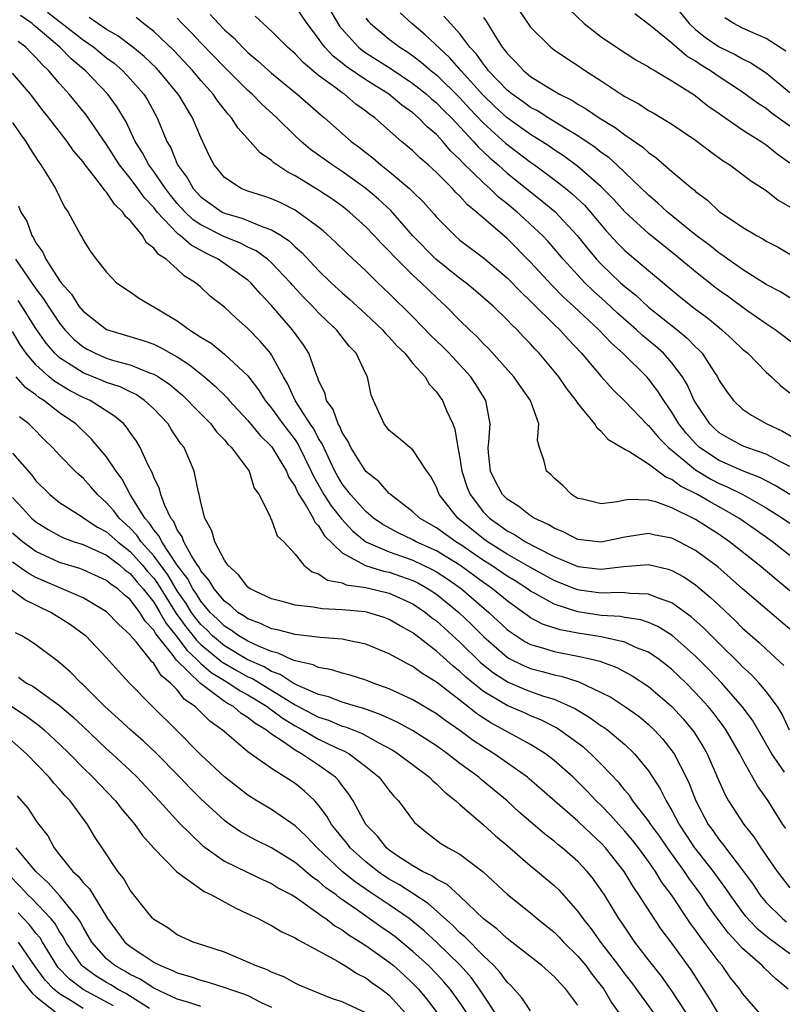
# Model space of a CAD drawing. Units: inches. Extents: x 2649000 to 2652000, y 1557000 to 1560000.
# Drawn here: x 2649396 to 2649460, y 1559622 to 1559705 of the extents above; entities that cross this region are included whole.
import ezdxf

# ---------------------------------------------------------------- set-up
doc = ezdxf.new("R2010")
doc.units = ezdxf.units.IN
doc.header["$MEASUREMENT"] = 0
doc.layers.add('LD26491557_2ft', color=135, linetype='Continuous')

msp = doc.modelspace()

# ---------------------------------------------------------------- linework, layer by layer
at = {"layer": 'LD26491557_2ft'}
for points, elevation in [([(2649461, 1559667.394), (2649460.224, 1559667.776), (2649459, 1559668.436), (2649457.357, 1559669), (2649457, 1559669.144), (2649455.793, 1559669.793), (2649455, 1559670.25), (2649454.606, 1559670.607), (2649454.208, 1559671), (2649453, 1559672.812), (2649452.892, 1559673), (2649452.303, 1559674.303), (2649451.884, 1559675), (2649451, 1559676.204), (2649450.289, 1559677), (2649449.608, 1559677.608), (2649448.508, 1559678.508), (2649447.987, 1559679), (2649446.39, 1559680.39), (2649445.366, 1559681.366), (2649444.306, 1559682.306), (2649443.594, 1559683), (2649443, 1559683.627), (2649441.752, 1559685), (2649441, 1559685.902), (2649440.485, 1559686.485), (2649440.003, 1559687), (2649439, 1559687.951), (2649438.443, 1559688.443), (2649437.845, 1559689), (2649437, 1559689.702), (2649436.275, 1559690.275), (2649435.547, 1559691), (2649435, 1559691.487), (2649433.219, 1559693.219), (2649433, 1559693.474), (2649432.205, 1559694.205), (2649431.536, 1559695), (2649431, 1559695.573), (2649430.225, 1559696.225), (2649429.489, 1559697), (2649429, 1559697.415), (2649428.073, 1559698.073), (2649426.958, 1559699), (2649425, 1559700.226), (2649423.351, 1559701.351), (2649423, 1559701.647), (2649422.234, 1559702.234), (2649421.536, 1559703), (2649421.292, 1559703.292), (2649421, 1559703.74), (2649420.022, 1559705), (2649419, 1559706.51)], 7940), ([(2649437.433, 1559707), (2649439, 1559704.689), (2649440.714, 1559703), (2649441, 1559702.786), (2649442.055, 1559702.055), (2649443, 1559701.446), (2649443.651, 1559701), (2649445, 1559700.138), (2649446.692, 1559699), (2649447, 1559698.804), (2649448.175, 1559698.175), (2649449, 1559697.633), (2649449.412, 1559697.412), (2649451, 1559696.463), (2649453, 1559695.101), (2649454.188, 1559694.188), (2649455.35, 1559693.35), (2649455.903, 1559693), (2649457.668, 1559691.668), (2649459, 1559690.831), (2649460.018, 1559690.018), (2649461, 1559689.441)], 7952), ([(2649442.243, 1559706.243), (2649443.555, 1559705), (2649445, 1559703.879), (2649446.29, 1559703), (2649447.939, 1559701.939), (2649449, 1559701.343), (2649449.193, 1559701.193), (2649449.559, 1559701), (2649451, 1559700.15), (2649452.788, 1559699), (2649453, 1559698.858), (2649454.031, 1559698.031), (2649455, 1559697.378), (2649455.214, 1559697.214), (2649457, 1559695.992), (2649458.558, 1559695), (2649458.813, 1559694.813), (2649459, 1559694.703), (2649459.929, 1559693.929), (2649461, 1559693.192)], 7954), ([(2649451, 1559706.836), (2649452.445, 1559705), (2649453, 1559704.501), (2649453.836, 1559703.836), (2649455, 1559703.03), (2649456.366, 1559702.366), (2649457, 1559701.999), (2649457.681, 1559701.681), (2649459, 1559700.811), (2649461, 1559699.156)], 7958), ([(2649460.985, 1559645), (2649460.366, 1559646.366), (2649459.953, 1559647), (2649459, 1559648.276), (2649458.399, 1559649), (2649457.719, 1559649.719), (2649457, 1559650.372), (2649456.697, 1559650.697), (2649455, 1559652.365), (2649453.688, 1559653.689), (2649452.63, 1559654.63), (2649451, 1559655.805), (2649449.769, 1559656.231), (2649449, 1559656.557), (2649447.408, 1559656.592), (2649447, 1559656.655), (2649446.679, 1559656.679), (2649445, 1559656.622), (2649443.108, 1559656.892), (2649443, 1559656.908), (2649442.758, 1559657), (2649441, 1559657.714), (2649439, 1559658.817), (2649437, 1559659.955), (2649435.339, 1559661), (2649435, 1559661.245), (2649433, 1559662.869), (2649432.821, 1559663), (2649431.238, 1559665), (2649431, 1559665.647), (2649430.537, 1559666.536), (2649430.185, 1559667), (2649429, 1559668.792), (2649428.73, 1559669), (2649427.797, 1559669.797), (2649427, 1559670.45), (2649426.769, 1559670.769), (2649426.562, 1559671), (2649425.648, 1559673), (2649425.461, 1559673.461), (2649425.138, 1559675), (2649425, 1559675.254), (2649424.181, 1559677), (2649423.595, 1559677.595), (2649422.517, 1559679), (2649421.728, 1559679.728), (2649421, 1559680.449), (2649420.486, 1559681), (2649419.741, 1559681.741), (2649418.782, 1559682.782), (2649418.604, 1559683), (2649417, 1559684.693), (2649416.649, 1559685), (2649415.696, 1559685.696), (2649415, 1559686.01), (2649414.355, 1559686.355), (2649413, 1559686.889), (2649411, 1559687.917), (2649410.347, 1559688.347), (2649409.673, 1559689), (2649409, 1559689.737), (2649408.423, 1559690.423), (2649407.996, 1559691), (2649407, 1559692.438), (2649406.576, 1559693), (2649406.037, 1559694.037), (2649405.427, 1559695), (2649404.657, 1559696.658), (2649403.906, 1559697.906), (2649403.109, 1559699), (2649401.199, 1559701), (2649400.003, 1559702.003), (2649399.033, 1559703), (2649397, 1559704.732), (2649396.847, 1559704.847), (2649396.689, 1559705), (2649395.693, 1559705.693)], 7926), ([(2649397.983, 1559705.984), (2649399, 1559705.171), (2649399.105, 1559705.105), (2649401, 1559703.626), (2649401.911, 1559703), (2649403, 1559702.1), (2649403.629, 1559701.629), (2649404.362, 1559701), (2649405, 1559700.322), (2649406.166, 1559699), (2649406.485, 1559698.485), (2649407.302, 1559697), (2649408.103, 1559695), (2649408.443, 1559694.444), (2649409.028, 1559693), (2649409.871, 1559691.871), (2649410.339, 1559691), (2649411, 1559690.279), (2649412.817, 1559689), (2649413, 1559688.904), (2649414.481, 1559688.48), (2649416.263, 1559687.737), (2649417, 1559687.496), (2649417.813, 1559687), (2649418.524, 1559686.524), (2649419, 1559686.055), (2649419.57, 1559685.57), (2649421, 1559684.031), (2649422.06, 1559683), (2649423, 1559682.137), (2649423.612, 1559681.612), (2649425, 1559680.339), (2649426.414, 1559679), (2649426.68, 1559678.68), (2649427, 1559678.371), (2649427.647, 1559677.648), (2649428.316, 1559677), (2649429, 1559676.142), (2649430.041, 1559675), (2649430.384, 1559674.384), (2649431, 1559673.739), (2649431.294, 1559673.294), (2649431.513, 1559673), (2649431.86, 1559672.139), (2649432.389, 1559671), (2649432.567, 1559670.567), (2649432.819, 1559669), (2649433, 1559668.1), (2649433.168, 1559667), (2649433.614, 1559665.614), (2649433.858, 1559665), (2649435, 1559663.519), (2649435.507, 1559663), (2649436.391, 1559662.391), (2649437, 1559661.936), (2649437.626, 1559661.626), (2649438.573, 1559661), (2649439.494, 1559660.506), (2649441, 1559659.759), (2649443, 1559658.909), (2649444.712, 1559658.712), (2649445, 1559658.667), (2649446.888, 1559658.888), (2649449, 1559659.059), (2649450.679, 1559658.679), (2649451, 1559658.567), (2649452.008, 1559658.007), (2649453, 1559657.328), (2649454.272, 1559656.273), (2649455, 1559655.571), (2649456.335, 1559654.335), (2649457, 1559653.667), (2649458.424, 1559652.424), (2649459, 1559651.875), (2649460.502, 1559650.502)], 7928), ([(2649461, 1559653.563), (2649457, 1559657.009), (2649454.879, 1559658.879), (2649453, 1559660.261), (2649451.604, 1559661), (2649451, 1559661.296), (2649449.561, 1559661.561), (2649449, 1559661.691), (2649447, 1559661.382), (2649445, 1559660.96), (2649443, 1559661.2), (2649441.805, 1559661.805), (2649441, 1559662.144), (2649440.477, 1559662.477), (2649439.307, 1559663), (2649439, 1559663.198), (2649437.997, 1559663.997), (2649437, 1559664.606), (2649436.614, 1559665), (2649436.057, 1559666.057), (2649435.592, 1559667), (2649435.419, 1559668.581), (2649435.392, 1559669), (2649435.458, 1559669.459), (2649435.552, 1559671), (2649435.194, 1559673), (2649434.353, 1559674.354), (2649433.932, 1559675), (2649433, 1559676.025), (2649432.078, 1559677), (2649431.539, 1559677.539), (2649430.517, 1559678.517), (2649429, 1559680.092), (2649427, 1559682.085), (2649426.027, 1559683), (2649425, 1559683.999), (2649423.446, 1559685.446), (2649422.444, 1559686.444), (2649421.393, 1559687.393), (2649421, 1559687.702), (2649419.239, 1559689), (2649419, 1559689.148), (2649417.778, 1559689.778), (2649417, 1559690.126), (2649416.353, 1559690.353), (2649415, 1559690.782), (2649414.419, 1559691), (2649413, 1559691.932), (2649412.127, 1559693), (2649411.74, 1559693.74), (2649411, 1559695.319), (2649410.303, 1559697), (2649409.235, 1559698.765), (2649409.088, 1559699), (2649407.431, 1559701), (2649407.221, 1559701.221), (2649406.198, 1559702.198), (2649405.229, 1559703), (2649403.965, 1559703.965), (2649403, 1559704.515), (2649402.265, 1559705), (2649401.529, 1559705.529)], 7930), ([(2649461, 1559656.837), (2649459.808, 1559657.808), (2649458.401, 1559659), (2649455.887, 1559661), (2649455, 1559661.617), (2649453, 1559662.89), (2649451, 1559663.874), (2649449.618, 1559664.382), (2649449, 1559664.536), (2649447.401, 1559664.599), (2649447, 1559664.531), (2649446.376, 1559664.376), (2649445, 1559664.223), (2649443.399, 1559664.601), (2649443, 1559664.681), (2649442.46, 1559665), (2649441.75, 1559665.75), (2649441, 1559666.402), (2649440.708, 1559666.709), (2649440.336, 1559667), (2649440.146, 1559667.854), (2649439.76, 1559669), (2649439.59, 1559669.59), (2649439.702, 1559671), (2649438.993, 1559673), (2649438.158, 1559674.158), (2649437.585, 1559675), (2649435.415, 1559677.415), (2649435, 1559677.814), (2649434.432, 1559678.432), (2649433.814, 1559679), (2649433, 1559679.791), (2649431.806, 1559681), (2649431, 1559681.736), (2649430.354, 1559682.354), (2649429.714, 1559683), (2649429, 1559683.651), (2649427.631, 1559685), (2649427.32, 1559685.32), (2649427, 1559685.684), (2649426.333, 1559686.333), (2649425.724, 1559687), (2649425, 1559687.739), (2649423.612, 1559689), (2649423, 1559689.485), (2649422.116, 1559690.116), (2649421, 1559690.865), (2649419, 1559692.074), (2649418.381, 1559692.381), (2649417.184, 1559693.184), (2649417, 1559693.365), (2649416.026, 1559694.026), (2649415.198, 1559695), (2649414.141, 1559696.141), (2649413.616, 1559697), (2649413.311, 1559697.311), (2649412.429, 1559698.429), (2649412.054, 1559699), (2649411, 1559700.184), (2649410.319, 1559701), (2649408.706, 1559702.706), (2649407, 1559704.324), (2649406.121, 1559705), (2649405.511, 1559705.511)], 7932), ([(2649461, 1559659.844), (2649459.538, 1559661), (2649458.051, 1559662.051), (2649456.664, 1559663), (2649455, 1559663.956), (2649454.319, 1559664.319), (2649453.175, 1559665), (2649451.728, 1559665.728), (2649451, 1559666.295), (2649450.478, 1559666.478), (2649449, 1559667.593), (2649447.326, 1559668.674), (2649447, 1559668.837), (2649445.626, 1559669.626), (2649445, 1559670.352), (2649444.636, 1559670.636), (2649444.449, 1559671), (2649443, 1559672.779), (2649442.859, 1559673), (2649442.042, 1559674.042), (2649441.382, 1559675), (2649441, 1559675.48), (2649439.731, 1559677), (2649439.369, 1559677.369), (2649439, 1559677.799), (2649438.405, 1559678.405), (2649437.86, 1559679), (2649437.407, 1559679.407), (2649437, 1559679.854), (2649435.809, 1559681), (2649434.314, 1559682.314), (2649433.495, 1559683), (2649433, 1559683.369), (2649430.951, 1559685), (2649428.99, 1559686.99), (2649427.117, 1559689.117), (2649426.083, 1559690.083), (2649425, 1559691), (2649423, 1559692.449), (2649422.149, 1559693), (2649421, 1559693.843), (2649420.318, 1559694.319), (2649419.517, 1559695), (2649419, 1559695.483), (2649417.452, 1559697), (2649416.168, 1559698.167), (2649415.35, 1559699), (2649415, 1559699.309), (2649413, 1559701.305), (2649411, 1559703.367), (2649410.209, 1559704.209), (2649409.419, 1559705), (2649409, 1559705.452)], 7934), ([(2649411.788, 1559705.788), (2649412.494, 1559705), (2649413, 1559704.48), (2649413.786, 1559703.786), (2649414.544, 1559703), (2649415, 1559702.561), (2649415.851, 1559701.851), (2649417, 1559700.792), (2649419.188, 1559699), (2649421.214, 1559697.214), (2649421.49, 1559697), (2649423.75, 1559695), (2649424.473, 1559694.473), (2649425, 1559694.045), (2649425.593, 1559693.593), (2649426.278, 1559693), (2649427, 1559692.437), (2649428.704, 1559691), (2649428.862, 1559690.862), (2649429, 1559690.709), (2649429.865, 1559689.865), (2649430.809, 1559688.809), (2649431, 1559688.573), (2649432.55, 1559687), (2649433, 1559686.618), (2649435, 1559685.105), (2649437, 1559683.423), (2649438.19, 1559682.19), (2649439, 1559681.44), (2649439.213, 1559681.213), (2649441, 1559679.445), (2649441.469, 1559679), (2649442.188, 1559678.189), (2649443.325, 1559677), (2649445, 1559675.032), (2649445.956, 1559673.956), (2649447, 1559672.944), (2649448.923, 1559670.922), (2649449, 1559670.869), (2649449.845, 1559669.845), (2649450.697, 1559669), (2649453, 1559667.099), (2649454.308, 1559666.308), (2649455, 1559665.955), (2649455.677, 1559665.676), (2649457.004, 1559665.004), (2649459, 1559663.878), (2649460.392, 1559663), (2649461, 1559662.573)], 7936), ([(2649461, 1559665), (2649459.765, 1559665.765), (2649458.46, 1559666.46), (2649457, 1559667.02), (2649455, 1559667.901), (2649453.35, 1559669), (2649453.166, 1559669.166), (2649453, 1559669.33), (2649452.214, 1559670.214), (2649451.595, 1559671), (2649451, 1559672.005), (2649450.298, 1559673), (2649449.798, 1559673.798), (2649449, 1559674.848), (2649448.861, 1559675), (2649446.83, 1559677), (2649445.854, 1559677.855), (2649444.793, 1559679), (2649442.652, 1559681), (2649441.783, 1559681.783), (2649440.789, 1559682.789), (2649439, 1559684.752), (2649437, 1559686.744), (2649434.415, 1559689), (2649433.625, 1559689.625), (2649433, 1559690.339), (2649432.659, 1559690.659), (2649432.357, 1559691), (2649431, 1559692.347), (2649430.288, 1559693), (2649429.595, 1559693.595), (2649429, 1559694.197), (2649428.045, 1559695), (2649425.763, 1559697), (2649425.311, 1559697.311), (2649425, 1559697.57), (2649424.162, 1559698.162), (2649423.184, 1559699), (2649423, 1559699.119), (2649422.485, 1559699.515), (2649421, 1559700.602), (2649419.688, 1559701.688), (2649419, 1559702.436), (2649418.357, 1559703), (2649417, 1559704.365), (2649416.283, 1559705), (2649415.62, 1559705.62)], 7938), ([(2649422.03, 1559706.03), (2649422.783, 1559704.783), (2649423, 1559704.522), (2649424.389, 1559703), (2649424.72, 1559702.72), (2649425, 1559702.529), (2649427.15, 1559701.15), (2649429, 1559699.915), (2649430.155, 1559699), (2649430.599, 1559698.599), (2649431, 1559698.276), (2649431.624, 1559697.624), (2649432.271, 1559697), (2649434.136, 1559695), (2649434.535, 1559694.535), (2649435.565, 1559693.565), (2649436.23, 1559693), (2649437, 1559692.31), (2649439.954, 1559689.954), (2649441.041, 1559689.042), (2649442.953, 1559687), (2649443.863, 1559685.863), (2649444.586, 1559685), (2649445, 1559684.563), (2649446.634, 1559683), (2649447, 1559682.667), (2649447.927, 1559681.927), (2649449, 1559680.928), (2649451.446, 1559679), (2649452.301, 1559678.301), (2649453, 1559677.55), (2649453.291, 1559677.291), (2649453.552, 1559677), (2649454.542, 1559675.459), (2649454.851, 1559675), (2649455, 1559674.704), (2649455.688, 1559673.689), (2649456.216, 1559673), (2649457, 1559672.267), (2649457.744, 1559671.744), (2649459.063, 1559671), (2649460.393, 1559670.393), (2649461.665, 1559669.665)], 7942), ([(2649425, 1559705.471), (2649425.211, 1559705.211), (2649425.416, 1559705), (2649427, 1559703.68), (2649427.884, 1559703), (2649428.569, 1559702.569), (2649429, 1559702.27), (2649429.719, 1559701.719), (2649430.561, 1559701), (2649431, 1559700.653), (2649433, 1559698.691), (2649433.805, 1559697.805), (2649435, 1559696.551), (2649436.859, 1559694.859), (2649439, 1559693.229), (2649439.332, 1559693), (2649441, 1559691.759), (2649441.975, 1559691), (2649442.538, 1559690.538), (2649443.57, 1559689.57), (2649444.083, 1559689), (2649445.413, 1559687.413), (2649446.368, 1559686.368), (2649447, 1559685.723), (2649447.383, 1559685.383), (2649449, 1559684.022), (2649451.752, 1559681.752), (2649453, 1559680.757), (2649454.006, 1559680.006), (2649455, 1559679.18), (2649455.235, 1559679), (2649456.158, 1559678.157), (2649457, 1559677.356), (2649457.428, 1559677), (2649459, 1559675.404), (2649459.448, 1559675), (2649460.243, 1559674.243), (2649461, 1559673.638)], 7944), ([(2649461.603, 1559677.603), (2649459.761, 1559679), (2649459, 1559679.494), (2649457.352, 1559680.647), (2649455.789, 1559681.789), (2649455, 1559682.339), (2649454.625, 1559682.625), (2649453, 1559683.908), (2649451.322, 1559685.322), (2649449, 1559687.179), (2649447, 1559689.014), (2649446.067, 1559690.067), (2649445, 1559691.152), (2649443, 1559692.875), (2649441.779, 1559693.779), (2649441, 1559694.284), (2649440.581, 1559694.581), (2649439.946, 1559695), (2649439, 1559695.589), (2649437, 1559697.013), (2649435.969, 1559697.969), (2649434.945, 1559698.945), (2649433.088, 1559701), (2649432.115, 1559702.115), (2649430.05, 1559704.05), (2649428.908, 1559705), (2649427.908, 1559705.908)], 7946), ([(2649461, 1559681.725), (2649460.213, 1559682.213), (2649459, 1559682.858), (2649457, 1559684.123), (2649455.73, 1559685), (2649455.311, 1559685.311), (2649455, 1559685.499), (2649454.177, 1559686.177), (2649453.06, 1559687), (2649450.623, 1559689), (2649449.784, 1559689.784), (2649449, 1559690.423), (2649446.315, 1559693), (2649445.627, 1559693.627), (2649445, 1559694.064), (2649444.484, 1559694.484), (2649443, 1559695.477), (2649441.831, 1559696.168), (2649440.481, 1559697), (2649439.584, 1559697.583), (2649439, 1559697.887), (2649438.362, 1559698.362), (2649437.445, 1559699), (2649437, 1559699.363), (2649435.429, 1559701), (2649435.253, 1559701.253), (2649435, 1559701.546), (2649434.404, 1559702.404), (2649433.848, 1559703), (2649433, 1559704.12), (2649432.185, 1559705), (2649431.636, 1559705.636)], 7948), ([(2649435, 1559705.507), (2649435.223, 1559705.223), (2649435.879, 1559704.121), (2649436.596, 1559703), (2649436.783, 1559702.783), (2649437, 1559702.469), (2649437.736, 1559701.736), (2649438.408, 1559701), (2649439, 1559700.524), (2649440.304, 1559699.696), (2649441.461, 1559699), (2649442.494, 1559698.494), (2649443, 1559698.163), (2649443.749, 1559697.749), (2649444.816, 1559697), (2649446.177, 1559696.177), (2649447, 1559695.545), (2649448.514, 1559694.514), (2649449, 1559694.057), (2649449.634, 1559693.634), (2649451, 1559692.443), (2649452.704, 1559691), (2649452.874, 1559690.874), (2649453, 1559690.75), (2649454.002, 1559690.002), (2649455, 1559689.058), (2649455.078, 1559689), (2649457, 1559687.705), (2649458.18, 1559687), (2649458.721, 1559686.72), (2649459, 1559686.538), (2649460.003, 1559686.003), (2649461, 1559685.426)], 7950), ([(2649461, 1559696.278), (2649459.432, 1559697.432), (2649459, 1559697.779), (2649458.259, 1559698.259), (2649457, 1559699.181), (2649455, 1559700.485), (2649454.265, 1559701), (2649453.475, 1559701.475), (2649453, 1559701.809), (2649452.25, 1559702.25), (2649451, 1559703.344), (2649449.149, 1559704.851), (2649447.841, 1559705.841)], 7956), ([(2649460.673, 1559702.673), (2649459, 1559703.74), (2649457.708, 1559704.292), (2649457, 1559704.622), (2649456.246, 1559705), (2649455.494, 1559705.494)], 7960), ([(2649460.558, 1559641.442), (2649459.489, 1559643), (2649457.837, 1559645.838), (2649456.97, 1559647), (2649455.218, 1559649), (2649454.137, 1559650.137), (2649453, 1559651.285), (2649451.029, 1559653.029), (2649449.801, 1559653.801), (2649449, 1559654.14), (2649448.365, 1559654.365), (2649447, 1559654.572), (2649446.642, 1559654.642), (2649445, 1559654.748), (2649443, 1559655.046), (2649441, 1559655.695), (2649439.386, 1559656.614), (2649439, 1559656.816), (2649438.743, 1559657), (2649437.673, 1559657.672), (2649437, 1559658.072), (2649435.64, 1559659), (2649435, 1559659.407), (2649433, 1559660.781), (2649432.638, 1559661), (2649431, 1559662.192), (2649429.575, 1559663), (2649429, 1559663.553), (2649427.104, 1559665), (2649427.057, 1559665.057), (2649427, 1559665.097), (2649426.104, 1559666.104), (2649425, 1559666.969), (2649423.742, 1559669), (2649423.512, 1559669.512), (2649423, 1559670.275), (2649422.787, 1559670.787), (2649422.65, 1559671), (2649422.229, 1559672.229), (2649421.681, 1559673), (2649421.564, 1559673.564), (2649421, 1559674.723), (2649420.932, 1559674.932), (2649420.815, 1559675.185), (2649420.171, 1559677), (2649419.72, 1559677.72), (2649418.795, 1559679), (2649417, 1559681.065), (2649416.055, 1559682.055), (2649415.251, 1559683), (2649415, 1559683.222), (2649412.477, 1559685), (2649411.479, 1559685.479), (2649410.176, 1559686.176), (2649409.257, 1559687), (2649409.102, 1559687.102), (2649409, 1559687.202), (2649407.293, 1559689), (2649407, 1559689.374), (2649406.211, 1559690.211), (2649405.662, 1559691), (2649405, 1559691.881), (2649404.103, 1559693), (2649403, 1559694.743), (2649401.256, 1559697.256), (2649399.831, 1559699), (2649399, 1559699.927), (2649398.098, 1559701), (2649397.524, 1559701.524), (2649397, 1559702.134), (2649396.558, 1559702.558), (2649396.154, 1559703), (2649395.495, 1559703.495)], 7924), ([(2649460.653, 1559636.653), (2649460.421, 1559637), (2649459.171, 1559639), (2649458.269, 1559640.269), (2649457, 1559642.542), (2649456.769, 1559643), (2649455.598, 1559645), (2649455.353, 1559645.353), (2649454.484, 1559646.484), (2649454.067, 1559647), (2649453, 1559648.179), (2649452.192, 1559649), (2649451.586, 1559649.586), (2649451, 1559650.136), (2649450.522, 1559650.522), (2649449.898, 1559651), (2649449, 1559651.612), (2649447.999, 1559652.001), (2649447, 1559652.46), (2649445, 1559652.914), (2649443, 1559653.233), (2649441.505, 1559653.505), (2649440, 1559654), (2649439, 1559654.545), (2649438.726, 1559654.726), (2649438.373, 1559655), (2649437, 1559655.975), (2649435.762, 1559657), (2649435, 1559657.524), (2649432.981, 1559659), (2649431, 1559660.22), (2649429.273, 1559661), (2649429, 1559661.154), (2649427.744, 1559661.743), (2649426.451, 1559662.451), (2649425.671, 1559663), (2649425, 1559663.577), (2649423.706, 1559665), (2649423.408, 1559665.408), (2649423, 1559665.913), (2649422.596, 1559666.596), (2649422.375, 1559667), (2649421.801, 1559668.199), (2649421.304, 1559669.304), (2649421, 1559669.778), (2649420.579, 1559670.578), (2649420.285, 1559671), (2649419.008, 1559673), (2649418.381, 1559674.381), (2649418.011, 1559675), (2649417, 1559676.867), (2649416.904, 1559677), (2649416.037, 1559678.037), (2649415, 1559679.095), (2649413.986, 1559679.986), (2649413, 1559680.917), (2649411.83, 1559681.83), (2649411, 1559682.61), (2649410.55, 1559683), (2649409.582, 1559683.582), (2649409, 1559684.142), (2649408.06, 1559685), (2649407.404, 1559685.405), (2649407, 1559685.944), (2649406.392, 1559686.392), (2649406.033, 1559687), (2649405, 1559688.269), (2649404.609, 1559688.609), (2649404.383, 1559689), (2649403.661, 1559689.661), (2649403, 1559690.681), (2649402.835, 1559690.835), (2649402.741, 1559691), (2649401.912, 1559692.088), (2649401.18, 1559693), (2649401, 1559693.253), (2649400.201, 1559694.201), (2649399.639, 1559695), (2649398.095, 1559697), (2649397.605, 1559697.604), (2649396.523, 1559699), (2649395, 1559700.789)], 7922), ([(2649395, 1559696.611), (2649395.646, 1559695.646), (2649396.128, 1559695), (2649396.442, 1559694.442), (2649397.233, 1559693.232), (2649397.416, 1559693), (2649398.131, 1559691.869), (2649398.649, 1559691), (2649399.419, 1559689.419), (2649399.748, 1559689), (2649400.81, 1559687), (2649400.892, 1559686.892), (2649401, 1559686.644), (2649401.642, 1559685.642), (2649402.122, 1559685), (2649403, 1559683.879), (2649403.838, 1559683), (2649405, 1559682.228), (2649405.704, 1559681.704), (2649406.893, 1559681), (2649407, 1559680.956), (2649409, 1559679.767), (2649410.037, 1559679), (2649411, 1559678.387), (2649411.862, 1559677.862), (2649413, 1559676.934), (2649415, 1559675.083), (2649415.905, 1559673.905), (2649416.46, 1559673), (2649417, 1559672.346), (2649417.971, 1559671), (2649419, 1559669.659), (2649419.271, 1559669.271), (2649420.375, 1559667), (2649420.561, 1559666.561), (2649421.445, 1559665), (2649422.058, 1559664.057), (2649422.94, 1559662.94), (2649423.9, 1559661.9), (2649425.011, 1559661), (2649427, 1559660.133), (2649429, 1559659.43), (2649430.646, 1559658.646), (2649431, 1559658.447), (2649431.877, 1559657.878), (2649433.129, 1559657), (2649435.463, 1559655), (2649437, 1559653.554), (2649437.311, 1559653.312), (2649438.52, 1559652.52), (2649439, 1559652.273), (2649440.005, 1559651.995), (2649441, 1559651.672), (2649443, 1559651.295), (2649444.319, 1559651), (2649444.862, 1559650.862), (2649446.313, 1559650.313), (2649447.616, 1559649.616), (2649449, 1559648.715), (2649451, 1559647.012), (2649451.952, 1559645.952), (2649452.861, 1559644.861), (2649453.632, 1559643.632), (2649453.996, 1559643), (2649455, 1559640.651), (2649455.514, 1559639.514), (2649455.801, 1559639), (2649457.086, 1559637), (2649457.949, 1559635.948), (2649458.544, 1559635), (2649459.919, 1559633), (2649461, 1559631.61)], 7920), ([(2649395.532, 1559689.532), (2649395.729, 1559689), (2649396.214, 1559688.214), (2649396.65, 1559687), (2649396.795, 1559686.795), (2649397, 1559686.376), (2649397.589, 1559685.589), (2649397.832, 1559685), (2649399, 1559683.182), (2649399.133, 1559683), (2649400.024, 1559682.024), (2649400.652, 1559681), (2649401, 1559680.575), (2649403, 1559679.015), (2649406.096, 1559678.096), (2649407, 1559677.772), (2649407.528, 1559677.528), (2649409, 1559676.708), (2649410.036, 1559676.036), (2649411.314, 1559675), (2649412.224, 1559674.224), (2649413.229, 1559673.229), (2649413.418, 1559673), (2649414.172, 1559672.172), (2649415, 1559671.293), (2649416.03, 1559670.03), (2649417, 1559669.088), (2649417.067, 1559669), (2649418.271, 1559667), (2649418.468, 1559666.467), (2649419, 1559665.681), (2649419.203, 1559665.203), (2649419.319, 1559665), (2649419.943, 1559664.057), (2649420.539, 1559663), (2649420.675, 1559662.675), (2649421, 1559662.36), (2649421.51, 1559661.51), (2649423, 1559660.052), (2649424.976, 1559658.976), (2649426.503, 1559658.504), (2649427, 1559658.404), (2649428.048, 1559658.048), (2649429, 1559657.698), (2649429.47, 1559657.47), (2649430.305, 1559657), (2649431, 1559656.537), (2649432.906, 1559655), (2649433.973, 1559653.973), (2649435, 1559652.947), (2649437, 1559651.194), (2649437.117, 1559651.117), (2649438.451, 1559650.451), (2649439, 1559650.231), (2649439.985, 1559649.985), (2649441, 1559649.689), (2649441.581, 1559649.581), (2649443.088, 1559649.088), (2649445, 1559648.203), (2649445.795, 1559647.795), (2649447, 1559647.014), (2649448.175, 1559646.175), (2649449, 1559645.49), (2649449.515, 1559645), (2649450.228, 1559644.229), (2649451.106, 1559643.106), (2649451.173, 1559643), (2649452.197, 1559641), (2649452.458, 1559640.458), (2649453.018, 1559639), (2649454.07, 1559637), (2649454.464, 1559636.464), (2649455, 1559635.683), (2649455.317, 1559635.317), (2649455.543, 1559635), (2649457, 1559633.11), (2649457.884, 1559631.884), (2649458.461, 1559631), (2649458.699, 1559630.699), (2649459, 1559630.359), (2649460.391, 1559629), (2649460.727, 1559628.727)], 7918), ([(2649395.262, 1559685), (2649397, 1559682.477), (2649397.64, 1559681.64), (2649398.034, 1559681), (2649399, 1559679.55), (2649399.452, 1559679), (2649400.208, 1559678.208), (2649401, 1559677.548), (2649401.344, 1559677.344), (2649402.021, 1559677), (2649403, 1559676.595), (2649403.595, 1559676.405), (2649405, 1559676.022), (2649406.652, 1559675.348), (2649407, 1559675.234), (2649407.394, 1559675), (2649408.356, 1559674.356), (2649409.436, 1559673.436), (2649409.902, 1559673), (2649410.43, 1559672.43), (2649411.837, 1559671), (2649412.334, 1559670.334), (2649413, 1559669.649), (2649413.289, 1559669.289), (2649413.602, 1559669), (2649415.091, 1559667), (2649415.539, 1559665.539), (2649415.952, 1559665), (2649416.898, 1559663.102), (2649416.949, 1559662.949), (2649417, 1559662.872), (2649417.491, 1559661.491), (2649418.034, 1559661), (2649419, 1559659.951), (2649419.746, 1559659), (2649420.448, 1559658.448), (2649421, 1559658.285), (2649421.739, 1559657.739), (2649423, 1559657.498), (2649423.339, 1559657.339), (2649425, 1559657.105), (2649427, 1559656.628), (2649429, 1559655.713), (2649430.063, 1559655), (2649430.579, 1559654.579), (2649431, 1559654.273), (2649433, 1559652.457), (2649434.747, 1559650.746), (2649435.853, 1559649.853), (2649437.084, 1559649.084), (2649438.491, 1559648.491), (2649439, 1559648.295), (2649440.102, 1559647.899), (2649441, 1559647.619), (2649442.396, 1559647), (2649442.797, 1559646.797), (2649444.057, 1559646.057), (2649445, 1559645.378), (2649445.234, 1559645.234), (2649445.543, 1559645), (2649447, 1559643.77), (2649447.811, 1559643), (2649449, 1559641.544), (2649450.006, 1559640.006), (2649450.502, 1559639), (2649451, 1559638.173), (2649451.612, 1559637), (2649452.925, 1559635), (2649454.496, 1559633), (2649455, 1559632.292), (2649455.557, 1559631.557), (2649455.914, 1559631), (2649457, 1559629.515), (2649457.227, 1559629.227), (2649458.19, 1559628.19), (2649459, 1559627.529), (2649459.292, 1559627.292), (2649461, 1559626.027)], 7916), ([(2649460.864, 1559623), (2649459.84, 1559623.84), (2649458.823, 1559624.823), (2649458.665, 1559625), (2649457, 1559626.451), (2649456.519, 1559627), (2649455.773, 1559627.773), (2649454.912, 1559628.912), (2649454.08, 1559630.079), (2649453.479, 1559631), (2649453, 1559631.671), (2649452.43, 1559632.43), (2649452.06, 1559633), (2649450.605, 1559635), (2649449.957, 1559635.957), (2649449.19, 1559637), (2649449, 1559637.298), (2649447.678, 1559639), (2649447.412, 1559639.412), (2649447, 1559639.899), (2649446.515, 1559640.515), (2649445, 1559642.122), (2649444.11, 1559643), (2649443.518, 1559643.518), (2649441.49, 1559645), (2649441.191, 1559645.191), (2649439.868, 1559645.868), (2649439, 1559646.227), (2649438.471, 1559646.47), (2649437, 1559647.102), (2649435, 1559648.292), (2649433.496, 1559649.496), (2649433, 1559649.973), (2649432.419, 1559650.419), (2649431, 1559651.719), (2649429, 1559653.256), (2649427.876, 1559653.876), (2649427, 1559654.409), (2649426.563, 1559654.564), (2649425.173, 1559655), (2649424.949, 1559655.051), (2649423, 1559655.225), (2649421.296, 1559655.296), (2649420.543, 1559655.456), (2649419, 1559655.627), (2649418.139, 1559655.861), (2649417, 1559656.146), (2649415.179, 1559657), (2649415, 1559657.13), (2649414.193, 1559658.193), (2649413.294, 1559659), (2649413, 1559659.438), (2649412.194, 1559661), (2649411.939, 1559661.939), (2649411.347, 1559663), (2649411, 1559664.342), (2649410.895, 1559664.895), (2649410.849, 1559665), (2649410.787, 1559665.213), (2649410.441, 1559667), (2649409.575, 1559669), (2649409.314, 1559669.314), (2649408.511, 1559670.511), (2649408.211, 1559671), (2649407, 1559672.284), (2649406.227, 1559673), (2649405.494, 1559673.494), (2649405, 1559673.717), (2649404.142, 1559674.142), (2649403, 1559674.529), (2649402.676, 1559674.676), (2649401, 1559675.341), (2649400.002, 1559675.998), (2649399, 1559676.623), (2649398.594, 1559677), (2649397.865, 1559677.865), (2649397, 1559679.121), (2649395.81, 1559681), (2649395.486, 1559681.486)], 7914), ([(2649458.682, 1559620.681), (2649457, 1559622.64), (2649456.749, 1559623), (2649455.977, 1559623.977), (2649455.248, 1559625), (2649455, 1559625.287), (2649453.737, 1559627), (2649453.41, 1559627.41), (2649453, 1559628.011), (2649452.571, 1559628.571), (2649450.948, 1559631), (2649450.123, 1559632.123), (2649449.601, 1559633), (2649449, 1559633.853), (2649448.163, 1559635), (2649447.654, 1559635.653), (2649447, 1559636.434), (2649446.476, 1559637), (2649445.784, 1559637.784), (2649445, 1559638.591), (2649444.57, 1559639), (2649443.808, 1559639.808), (2649443, 1559640.622), (2649442.598, 1559641), (2649441, 1559642.423), (2649440.252, 1559643), (2649439, 1559643.782), (2649435.627, 1559645.628), (2649435, 1559646.019), (2649434.406, 1559646.406), (2649433.664, 1559647), (2649431, 1559649.061), (2649429.797, 1559649.797), (2649429, 1559650.397), (2649428.595, 1559650.595), (2649427, 1559651.492), (2649425, 1559652.313), (2649423.369, 1559652.631), (2649423, 1559652.726), (2649421.127, 1559652.873), (2649419, 1559653.115), (2649417.517, 1559653.517), (2649417, 1559653.612), (2649416.069, 1559654.069), (2649415, 1559654.446), (2649414.682, 1559654.681), (2649414.151, 1559655), (2649413.551, 1559655.551), (2649413, 1559655.949), (2649412.12, 1559657), (2649411.719, 1559657.718), (2649411, 1559658.527), (2649410.844, 1559658.844), (2649410.721, 1559659), (2649410.204, 1559659.796), (2649409.555, 1559661), (2649409.422, 1559661.422), (2649409, 1559662.021), (2649408.71, 1559662.71), (2649408.46, 1559663), (2649407.932, 1559664.068), (2649407.595, 1559665), (2649407.482, 1559665.482), (2649407, 1559666.489), (2649406.868, 1559666.868), (2649406.551, 1559667.449), (2649405.854, 1559669), (2649405.535, 1559669.535), (2649405, 1559670.279), (2649404.715, 1559670.715), (2649404.448, 1559671), (2649403.675, 1559671.675), (2649401.602, 1559673), (2649401, 1559673.262), (2649399.855, 1559673.855), (2649398.599, 1559674.599), (2649398.125, 1559675), (2649397, 1559676.032), (2649396.169, 1559677), (2649395.688, 1559677.688), (2649395, 1559678.841)], 7912), ([(2649455, 1559620.831), (2649454.198, 1559622.198), (2649452.634, 1559624.634), (2649451, 1559626.903), (2649450.089, 1559628.089), (2649449.474, 1559629), (2649448.194, 1559631), (2649447.712, 1559631.713), (2649446.953, 1559633), (2649445.366, 1559635), (2649445, 1559635.395), (2649444.156, 1559636.156), (2649443, 1559637.259), (2649438.875, 1559640.875), (2649438.725, 1559641), (2649435.91, 1559643), (2649435, 1559643.554), (2649434.126, 1559644.127), (2649433, 1559644.972), (2649431.791, 1559645.791), (2649431, 1559646.392), (2649429, 1559647.583), (2649427, 1559648.521), (2649425.64, 1559649), (2649425, 1559649.256), (2649423.674, 1559649.674), (2649423, 1559649.842), (2649422.128, 1559650.128), (2649421, 1559650.313), (2649420.549, 1559650.549), (2649419, 1559650.879), (2649418.927, 1559650.927), (2649418.71, 1559651), (2649417.55, 1559651.55), (2649417, 1559651.665), (2649415.883, 1559652.117), (2649415, 1559652.547), (2649414.215, 1559653), (2649413.516, 1559653.516), (2649413, 1559653.826), (2649412.422, 1559654.422), (2649411.804, 1559655), (2649411, 1559655.94), (2649410.598, 1559656.598), (2649410.313, 1559657), (2649409.88, 1559657.88), (2649408.988, 1559659.012), (2649407.674, 1559661), (2649407.474, 1559661.474), (2649407, 1559662.024), (2649406.617, 1559662.617), (2649406.245, 1559663), (2649404.994, 1559665), (2649404.307, 1559666.307), (2649403.797, 1559667), (2649403, 1559668.206), (2649401.724, 1559669.724), (2649400.391, 1559671), (2649399, 1559671.961), (2649397.674, 1559673), (2649397.256, 1559673.256), (2649397, 1559673.472), (2649396.107, 1559674.107), (2649395.311, 1559675)], 7910), ([(2649453.317, 1559619.317), (2649451, 1559622.857), (2649450.098, 1559624.098), (2649449, 1559625.49), (2649447.859, 1559627), (2649447.503, 1559627.503), (2649446.704, 1559628.704), (2649446.492, 1559629), (2649445.271, 1559631), (2649445, 1559631.419), (2649444.338, 1559632.338), (2649443.806, 1559633), (2649443, 1559633.852), (2649441.684, 1559635), (2649441.299, 1559635.299), (2649441, 1559635.557), (2649440.181, 1559636.18), (2649438.035, 1559638.035), (2649436.997, 1559639), (2649434.812, 1559640.812), (2649434.603, 1559641), (2649433, 1559642.18), (2649431.934, 1559643), (2649431, 1559643.659), (2649428.965, 1559644.965), (2649427.676, 1559645.676), (2649427, 1559645.976), (2649426.312, 1559646.311), (2649424.834, 1559646.835), (2649424.21, 1559647), (2649423, 1559647.376), (2649421.835, 1559647.835), (2649421, 1559648.032), (2649419.191, 1559648.809), (2649418.84, 1559649), (2649417.733, 1559649.734), (2649417, 1559649.981), (2649416.366, 1559650.366), (2649414.94, 1559651), (2649413, 1559652.16), (2649411.994, 1559653), (2649411.505, 1559653.505), (2649411, 1559653.977), (2649410.542, 1559654.542), (2649410.218, 1559655), (2649409.756, 1559655.756), (2649409, 1559656.824), (2649408.19, 1559658.19), (2649407, 1559659.805), (2649405.937, 1559661), (2649405.569, 1559661.569), (2649405, 1559662.155), (2649404.061, 1559663), (2649403.619, 1559663.619), (2649403, 1559664.317), (2649402.214, 1559665), (2649401.66, 1559665.66), (2649401, 1559666.392), (2649400.671, 1559666.671), (2649400.322, 1559667), (2649399, 1559668.356), (2649398.404, 1559669), (2649397.689, 1559669.689), (2649396.707, 1559670.707), (2649396.401, 1559671), (2649395.605, 1559671.605)], 7908), ([(2649395, 1559668.521), (2649396.64, 1559666.64), (2649397, 1559666.168), (2649398.174, 1559665), (2649399, 1559664.343), (2649400.842, 1559663.158), (2649401.061, 1559663), (2649402.232, 1559662.232), (2649403, 1559661.847), (2649403.94, 1559661), (2649405, 1559660.181), (2649406.059, 1559659), (2649406.476, 1559658.476), (2649407, 1559657.892), (2649407.381, 1559657.381), (2649407.605, 1559657), (2649408.912, 1559654.912), (2649409.748, 1559653.748), (2649410.353, 1559653), (2649410.627, 1559652.627), (2649411, 1559652.283), (2649412.791, 1559650.791), (2649414.053, 1559650.053), (2649415, 1559649.537), (2649415.374, 1559649.373), (2649419, 1559647.151), (2649421, 1559646.106), (2649421.845, 1559645.845), (2649423, 1559645.35), (2649423.277, 1559645.277), (2649424.706, 1559644.706), (2649426.054, 1559643.946), (2649427.295, 1559643.295), (2649427.76, 1559643), (2649430.414, 1559641), (2649430.696, 1559640.696), (2649431, 1559640.442), (2649431.723, 1559639.723), (2649432.656, 1559639), (2649433, 1559638.685), (2649435, 1559636.959), (2649436.028, 1559636.028), (2649437, 1559635.207), (2649439, 1559633.477), (2649439.593, 1559633), (2649441, 1559631.8), (2649441.408, 1559631.407), (2649443, 1559629.608), (2649443.423, 1559629), (2649444.133, 1559628.133), (2649444.932, 1559627), (2649446.461, 1559625), (2649447, 1559624.266), (2649447.56, 1559623.561), (2649449.437, 1559621)], 7906), ([(2649395, 1559664.751), (2649395.851, 1559663.851), (2649396.629, 1559663), (2649397, 1559662.68), (2649398.036, 1559662.036), (2649399, 1559661.503), (2649399.335, 1559661.335), (2649400.255, 1559661), (2649401, 1559660.753), (2649401.423, 1559660.577), (2649403, 1559659.847), (2649404.123, 1559659), (2649404.587, 1559658.588), (2649405, 1559658.309), (2649405.58, 1559657.58), (2649406.1, 1559657), (2649407, 1559655.854), (2649407.527, 1559655), (2649408.044, 1559654.044), (2649409, 1559652.883), (2649409.796, 1559651.796), (2649410.663, 1559651), (2649411, 1559650.667), (2649411.883, 1559649.883), (2649413, 1559649.203), (2649413.365, 1559649), (2649414.332, 1559648.331), (2649415, 1559647.988), (2649416.632, 1559647), (2649416.828, 1559646.828), (2649417, 1559646.729), (2649417.979, 1559645.979), (2649419, 1559645.367), (2649419.693, 1559645), (2649421, 1559644.239), (2649422.468, 1559643.532), (2649423.21, 1559643.21), (2649423.579, 1559643), (2649425, 1559641.908), (2649426.133, 1559641), (2649427, 1559639.862), (2649427.393, 1559639.393), (2649427.79, 1559639), (2649429.143, 1559637.143), (2649430.242, 1559636.242), (2649431.375, 1559635.375), (2649431.993, 1559635), (2649433, 1559634.462), (2649434.97, 1559632.97), (2649437.038, 1559631.037), (2649439, 1559629.49), (2649439.562, 1559629), (2649441, 1559627.829), (2649441.412, 1559627.412), (2649441.789, 1559627), (2649443, 1559625.809), (2649443.672, 1559625), (2649444.233, 1559624.234), (2649445, 1559623.286), (2649445.21, 1559623), (2649445.873, 1559621.873), (2649446.495, 1559621)], 7904), ([(2649443, 1559621.65), (2649441.995, 1559623), (2649441.498, 1559623.498), (2649441, 1559624.078), (2649440.502, 1559624.502), (2649439.957, 1559625), (2649437.413, 1559627), (2649437, 1559627.307), (2649436.128, 1559628.128), (2649435, 1559628.967), (2649433, 1559630.892), (2649431.902, 1559631.903), (2649431, 1559632.342), (2649430.622, 1559632.622), (2649429.805, 1559633), (2649429, 1559633.47), (2649427.633, 1559634.367), (2649427, 1559634.802), (2649426.75, 1559635), (2649425.995, 1559635.995), (2649425.017, 1559637), (2649423.933, 1559639), (2649423.575, 1559639.574), (2649423, 1559640.292), (2649422.706, 1559640.706), (2649422.419, 1559641), (2649421, 1559642.021), (2649419.534, 1559643), (2649419, 1559643.29), (2649417.96, 1559644.04), (2649417, 1559644.665), (2649416.577, 1559645), (2649415.578, 1559645.578), (2649415, 1559646.084), (2649414.421, 1559646.421), (2649413.765, 1559647), (2649413.26, 1559647.26), (2649413, 1559647.439), (2649411.199, 1559648.801), (2649410.964, 1559648.964), (2649408.946, 1559650.945), (2649408.662, 1559651.338), (2649407.176, 1559653.176), (2649407, 1559653.503), (2649406.261, 1559654.26), (2649405.816, 1559655), (2649405, 1559656.084), (2649404.483, 1559656.483), (2649403.944, 1559657), (2649403.38, 1559657.38), (2649403, 1559657.718), (2649401, 1559658.621), (2649400.724, 1559658.724), (2649399, 1559659.246), (2649397, 1559660.178), (2649395.852, 1559661), (2649395, 1559661.733)], 7902), ([(2649439, 1559621.152), (2649438.263, 1559622.263), (2649437.308, 1559623.308), (2649437, 1559623.589), (2649436.423, 1559624.423), (2649435.882, 1559625), (2649435, 1559625.839), (2649433.432, 1559627.432), (2649433, 1559627.798), (2649432.407, 1559628.407), (2649430.286, 1559630.286), (2649427.855, 1559631.855), (2649427, 1559632.341), (2649426.599, 1559632.598), (2649426.024, 1559633), (2649425, 1559633.818), (2649423.683, 1559635), (2649423.39, 1559635.39), (2649422.102, 1559637), (2649421.705, 1559637.705), (2649421, 1559638.641), (2649420.663, 1559639), (2649419.81, 1559639.81), (2649419, 1559640.457), (2649418.171, 1559641), (2649417, 1559641.73), (2649415, 1559643.168), (2649413, 1559644.849), (2649412.843, 1559645), (2649411.758, 1559645.758), (2649410.517, 1559647), (2649409.612, 1559647.612), (2649409, 1559648.411), (2649408.432, 1559649), (2649407.627, 1559649.628), (2649407, 1559650.665), (2649406.822, 1559650.822), (2649406.698, 1559651), (2649405.509, 1559652.491), (2649405.04, 1559653.04), (2649405, 1559653.107), (2649403.994, 1559653.994), (2649403, 1559655.035), (2649401, 1559656.232), (2649397, 1559657.968), (2649396.331, 1559658.331), (2649395, 1559659.278)], 7900), ([(2649436.39, 1559620.39), (2649434.657, 1559623), (2649433.967, 1559623.967), (2649433.044, 1559625), (2649431, 1559626.982), (2649429.958, 1559627.958), (2649429, 1559628.752), (2649428.678, 1559629), (2649427, 1559630.153), (2649425.29, 1559631.29), (2649424.107, 1559632.108), (2649423.005, 1559633), (2649420.876, 1559635), (2649419.97, 1559635.97), (2649419, 1559636.886), (2649417, 1559638.263), (2649415.756, 1559639), (2649415, 1559639.476), (2649413, 1559641.024), (2649411, 1559642.898), (2649408.969, 1559644.969), (2649406.895, 1559647), (2649404.928, 1559649), (2649404.005, 1559650.005), (2649403, 1559651.151), (2649401.221, 1559653), (2649401.101, 1559653.101), (2649399.937, 1559653.937), (2649399, 1559654.544), (2649398.709, 1559654.709), (2649398.263, 1559655), (2649396.054, 1559656.054), (2649394.773, 1559657)], 7898), ([(2649434.145, 1559620.146), (2649433, 1559621.878), (2649432.167, 1559623), (2649431.628, 1559623.628), (2649431, 1559624.307), (2649430.329, 1559625), (2649429, 1559626.214), (2649427.465, 1559627.465), (2649427, 1559627.811), (2649426.294, 1559628.294), (2649424.286, 1559629.714), (2649422.758, 1559630.758), (2649422.477, 1559631), (2649421.619, 1559631.619), (2649421, 1559632.169), (2649420.498, 1559632.498), (2649419, 1559633.77), (2649417, 1559635.015), (2649415.669, 1559635.669), (2649414.373, 1559636.373), (2649413.18, 1559637.18), (2649413, 1559637.32), (2649411, 1559639.163), (2649410.081, 1559640.081), (2649409.205, 1559641), (2649407.125, 1559643.125), (2649406.095, 1559644.095), (2649405.051, 1559645), (2649403.993, 1559645.992), (2649402.857, 1559647), (2649401, 1559648.861), (2649400.84, 1559649), (2649399.934, 1559649.934), (2649398.864, 1559650.864), (2649398.653, 1559651), (2649397, 1559652.243), (2649396.55, 1559652.55), (2649395.807, 1559653), (2649395.273, 1559653.273)], 7896), ([(2649395.508, 1559649.508), (2649396.203, 1559649), (2649396.721, 1559648.721), (2649399, 1559647.088), (2649400.134, 1559646.134), (2649401, 1559645.299), (2649403, 1559643.424), (2649403.48, 1559643), (2649405, 1559641.581), (2649405.594, 1559641), (2649407.46, 1559639), (2649409.143, 1559637.143), (2649411.17, 1559635.17), (2649413, 1559633.885), (2649414.925, 1559632.925), (2649416.278, 1559632.278), (2649417, 1559631.964), (2649417.585, 1559631.585), (2649418.716, 1559631), (2649419, 1559630.836), (2649419.488, 1559630.512), (2649421, 1559629.44), (2649421.237, 1559629.237), (2649421.609, 1559629), (2649422.378, 1559628.378), (2649423, 1559628.034), (2649423.588, 1559627.589), (2649424.563, 1559627), (2649425, 1559626.715), (2649427, 1559625.296), (2649427.36, 1559625), (2649428.225, 1559624.224), (2649429, 1559623.495), (2649429.479, 1559623), (2649430.167, 1559622.167), (2649431.064, 1559621)], 7894), ([(2649394.95, 1559647), (2649396.188, 1559646.188), (2649397.335, 1559645.335), (2649397.726, 1559645), (2649399, 1559643.819), (2649399.835, 1559643), (2649401, 1559641.802), (2649401.833, 1559641), (2649402.398, 1559640.398), (2649403.758, 1559639), (2649404.295, 1559638.295), (2649405.396, 1559637), (2649406.044, 1559636.044), (2649407, 1559634.985), (2649408.97, 1559632.97), (2649411.283, 1559631.283), (2649411.894, 1559631), (2649413.9, 1559629.9), (2649415, 1559629.407), (2649415.855, 1559629), (2649416.595, 1559628.595), (2649417, 1559628.406), (2649417.877, 1559627.877), (2649419, 1559627.374), (2649419.213, 1559627.213), (2649419.644, 1559627), (2649422.659, 1559625.342), (2649423.217, 1559625), (2649424.3, 1559624.3), (2649425, 1559623.966), (2649425.551, 1559623.551), (2649426.333, 1559623), (2649427, 1559622.481), (2649428.662, 1559620.662)], 7892), ([(2649425, 1559621.004), (2649423, 1559621.925), (2649422.189, 1559622.19), (2649420.16, 1559623), (2649419.347, 1559623.347), (2649419, 1559623.506), (2649418.039, 1559624.039), (2649417, 1559624.443), (2649416.643, 1559624.643), (2649415.64, 1559625), (2649415, 1559625.308), (2649413, 1559626.15), (2649411.324, 1559626.676), (2649410.359, 1559627), (2649409, 1559627.622), (2649408.2, 1559628.2), (2649407, 1559628.929), (2649406.926, 1559629), (2649406.62, 1559629.38), (2649405, 1559631.422), (2649404.431, 1559632.431), (2649403.955, 1559633), (2649402.608, 1559635), (2649401.978, 1559635.978), (2649401.389, 1559637), (2649399.904, 1559639), (2649399.453, 1559639.453), (2649399, 1559639.993), (2649398.509, 1559640.509), (2649398.117, 1559641), (2649396.202, 1559643), (2649393.915, 1559645)], 7890), ([(2649395.416, 1559639.416), (2649396.337, 1559638.338), (2649397, 1559637.331), (2649397.235, 1559637), (2649398.015, 1559636.015), (2649398.546, 1559635), (2649399, 1559634.422), (2649400.118, 1559633), (2649400.59, 1559632.59), (2649401, 1559632.054), (2649401.533, 1559631.533), (2649401.845, 1559631), (2649403.077, 1559629), (2649404.544, 1559627), (2649405, 1559626.618), (2649406.149, 1559625.851), (2649407, 1559625.306), (2649407.574, 1559625), (2649408.598, 1559624.598), (2649409, 1559624.384), (2649410.082, 1559624.082), (2649411, 1559623.754), (2649411.607, 1559623.607), (2649413.127, 1559623.128), (2649413.428, 1559623), (2649414.617, 1559622.617), (2649415, 1559622.453), (2649416.13, 1559621.87), (2649417, 1559621.476)], 7888), ([(2649411, 1559621.521), (2649409.891, 1559621.89), (2649409, 1559622.155), (2649407, 1559623.095), (2649405.843, 1559623.843), (2649405, 1559624.246), (2649404.536, 1559624.536), (2649403.7, 1559625), (2649403, 1559625.583), (2649401.74, 1559627), (2649401, 1559628.274), (2649400.759, 1559628.759), (2649400.596, 1559629), (2649399, 1559630.955), (2649398.03, 1559632.03), (2649396.981, 1559633), (2649395.327, 1559635)], 7886), ([(2649406.641, 1559621.359), (2649404.632, 1559622.632), (2649403.936, 1559623), (2649403.36, 1559623.36), (2649403, 1559623.56), (2649402.115, 1559624.114), (2649400.95, 1559624.95), (2649400.902, 1559625), (2649399.545, 1559627), (2649399.364, 1559627.364), (2649399, 1559627.902), (2649398.602, 1559628.602), (2649398.255, 1559629), (2649396.668, 1559630.668), (2649396.316, 1559631), (2649395.696, 1559631.696), (2649394.708, 1559632.707)], 7884), ([(2649403.575, 1559621.575), (2649401, 1559622.987), (2649399.857, 1559623.856), (2649398.867, 1559624.867), (2649398.771, 1559625), (2649397.551, 1559627), (2649397.351, 1559627.351), (2649397, 1559627.754), (2649396.462, 1559628.462), (2649395.479, 1559629.479)], 7882), ([(2649401, 1559621.361), (2649399.989, 1559622.011), (2649399, 1559622.609), (2649398.53, 1559623), (2649397.774, 1559623.774), (2649396.933, 1559624.933), (2649395.532, 1559627)], 7880), ([(2649394.981, 1559625), (2649395.785, 1559623.785), (2649396.671, 1559622.671), (2649397, 1559622.379), (2649398.876, 1559620.876)], 7878)]:
    msp.add_lwpolyline(points, dxfattribs=dict(at, elevation=elevation))

doc.saveas('drawing.dxf')
